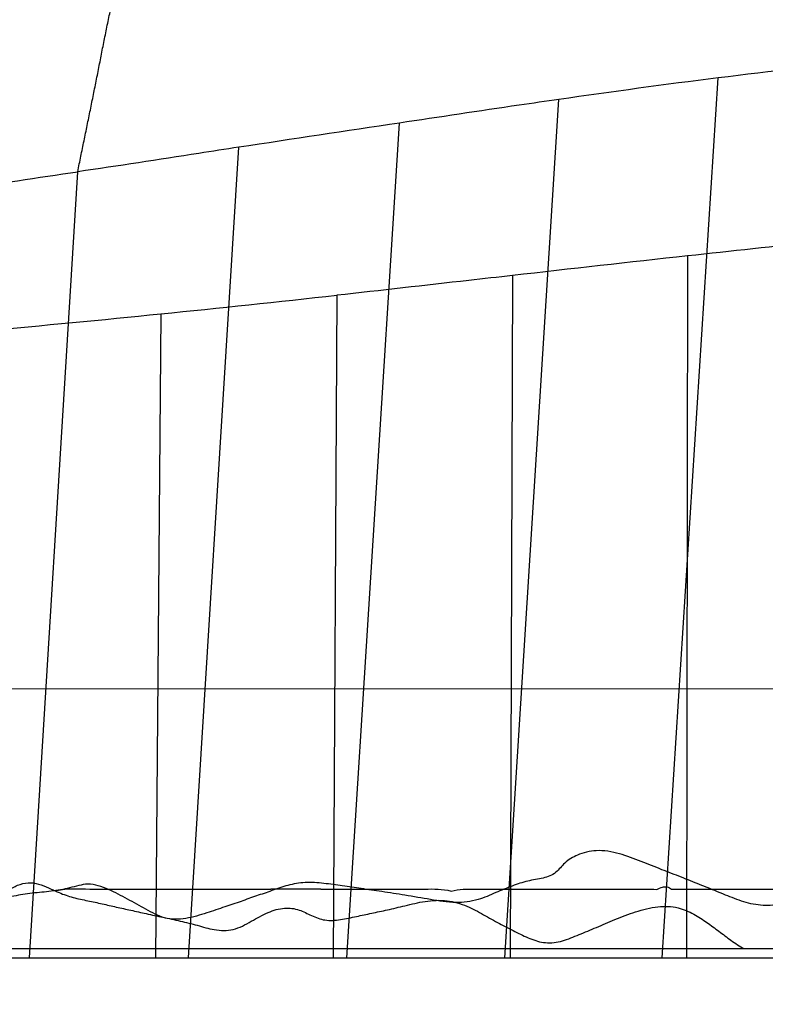
# Model space of a CAD drawing. Units: millimetres. Extents: x -605615803 to 17, y -1703671404 to 113.
# Drawn here: x -605612040 to -605612024, y -1703669764 to -1703669743 of the extents above; entities that cross this region are included whole.
import ezdxf

# ---------------------------------------------------------------- set-up
doc = ezdxf.new("R2010")
doc.units = ezdxf.units.MM
doc.layers.get('0').update_dxf_attribs({"lineweight": 9, "true_color": 0x1c1c1c})
doc.layers.get('Defpoints').update_dxf_attribs({"color": 3, "lineweight": 0})
doc.layers.add('06___PRT_ALL_SURFS', color=7, linetype='Continuous')
doc.styles.add('2F обычный', font='Montserrat-Light.ttf', dxfattribs={"width": 0.8})
doc.dimstyles.new('stroitelniy3', dxfattribs={"dimtxt": 80, "dimasz": 30, "dimexe": 5, "dimexo": 10, "dimgap": 20, "dimtad": 1, "dimtoh": 1, "dimdec": 0, "dimrnd": 5, "dimtxsty": '2F обычный', "dimblk": 'ARCHTICK', "dimcen": 0.09, "dimdle": 2, "dimadec": 0, "dimazin": 2, "dimtfac": 1, "dimtdec": 0, "dimtmove": 1, "dimatfit": 3, "dimfxl": 10, "dimtfill": 1, "dimtolj": 1, "dimtzin": 0, "dimarcsym": 1})

# ---------------------------------------------------------------- blocks, each defined once
blk = doc.blocks.new('_ArchTick')
at = {"color": 0, "linetype": 'ByBlock', "const_width": 0.15}
blk.add_lwpolyline([(-0.5, -0.5), (0.5, 0.5)], dxfattribs=at)
blk = doc.blocks.new('*D243')
at = {"color": 0, "lineweight": -2, "transparency": 16777216}
for p, q in [((-605612413.12, -1703669616.483), (-605612413.12, -1703669969.722)), ((-605611412.047, -1703669616.483), (-605611412.047, -1703669969.722)), ((-605612415.12, -1703669964.722), (-605611410.047, -1703669964.722))]:
    blk.add_line(p, q, dxfattribs=at)
at = {"layer": 'Defpoints', "color": 0, "lineweight": 30, "transparency": 16777216}
for p in [(-605612413.12, -1703669606.483, 2.036), (-605611412.047, -1703669606.483, 2.036), (-605611412.047, -1703669964.722)]:
    blk.add_point(p, dxfattribs=at)
at = {"color": 0, "lineweight": -2, "transparency": 16777216, "xscale": 25, "yscale": 25, "zscale": 25, "rotation": 180}
blk.add_blockref('_ArchTick', (-605612413.12, -1703669964.722), dxfattribs=at)
at = {"color": 0, "lineweight": -2, "transparency": 16777216, "xscale": 25, "yscale": 25, "zscale": 25}
blk.add_blockref('_ArchTick', (-605611412.047, -1703669964.722), dxfattribs=at)
at = {"color": 0, "transparency": 16777216, "insert": (-605611912.583, -1703669919.365), "char_height": 50, "attachment_point": 5, "style": '2F обычный', "bg_fill": 3, "box_fill_scale": 1.1, "bg_fill_color": 256, "bg_fill_true_color": 13158600, "bg_fill_transparency": 0}
blk.add_mtext('\\A1;1000', dxfattribs=at)

msp = doc.modelspace()

# ---------------------------------------------------------------- linework, layer by layer
msp.add_line((-605612215.083, -1703669763.427, 23.313), (-605611912.083, -1703669763.427, 23.313))
at = {"layer": '06___PRT_ALL_SURFS', "color": 0, "linetype": 'Continuous', "extrusion": (-0.681998, 1e-16, 0.731354)}
for p, q in [((-605612026.42, -1703669763.427, 173.134), (-605612025.199, -1703669744.186, 174.273)), ((-605612029.862, -1703669763.427, 169.924), (-605612028.68, -1703669744.656, 171.026)), ((-605612033.318, -1703669763.427, 166.702), (-605612032.172, -1703669745.173, 167.77)), ((-605612036.784, -1703669763.427, 163.469), (-605612035.68, -1703669745.702, 164.499)), ((-605612040.261, -1703669763.427, 160.227), (-605612039.201, -1703669746.238, 161.216)), ((-605612025.868, -1703669748.08, 173.648), (-605612025.89, -1703669763.427, 173.629)), ((-605612029.694, -1703669748.509, 170.081), (-605612029.749, -1703669763.427, 170.029)), ((-605612033.539, -1703669748.94, 166.495), (-605612033.621, -1703669763.427, 166.419)), ((-605612037.392, -1703669749.348, 162.903), (-605612037.505, -1703669763.427, 162.797)), ((-605612210.327, -1703669763.227, 1.638), (-605611932.012, -1703669763.227, 261.171)), ((-605612189.511, -1703669763.427, 21.049), (-605611941.535, -1703669763.427, 252.291))]:
    msp.add_line(p, q, dxfattribs=at)
for centre, radius, start, end in [((1703670034.825, -442916451.292, 413026535.475), 291.819, 184.21851, 185.15676), ((1703671178.533, -442916331.542, 413026535.475), 1441.77, 186.192089, 186.383863), ((1703671716.425, -442916319.737, 413026535.475), 1974.733, 184.609541, 184.76181), ((1703668791.376, -442916565.653, 413026535.475), 960.633, 4.266142, 4.581285), ((1703669185.965, -442916536.113, 413026535.475), 564.939, 3.71849, 4.25545)]:
    msp.add_arc(centre, radius, start, end, dxfattribs=at)
at = {"layer": '06___PRT_ALL_SURFS', "color": 0, "linetype": 'Continuous'}
for points, knots in [([(-605612039.201, -1703669746.238, 161.216), (-605612039.192, -1703669746.181, 161.224), (-605612039.172, -1703669746.068, 161.242), (-605612039.126, -1703669745.844, 161.286), (-605612039.068, -1703669745.563, 161.339), (-605612038.999, -1703669745.226, 161.404), (-605612038.93, -1703669744.889, 161.468), (-605612038.861, -1703669744.551, 161.532), (-605612038.794, -1703669744.214, 161.595), (-605612038.727, -1703669743.876, 161.657), (-605612038.661, -1703669743.539, 161.719), (-605612038.594, -1703669743.202, 161.782), (-605612038.525, -1703669742.865, 161.846), (-605612038.451, -1703669742.531, 161.915), (-605612038.374, -1703669742.198, 161.987), (-605612038.298, -1703669741.865, 162.058), (-605612038.234, -1703669741.589, 162.117), (-605612038.185, -1703669741.372, 162.163), (-605612038.16, -1703669741.268, 162.187), (-605612038.147, -1703669741.219, 162.199)], [0, 0, 0, 0, 0.0333, 0.066728, 0.133713, 0.200789, 0.267885, 0.334932, 0.401923, 0.468862, 0.535771, 0.602684, 0.669583, 0.736466, 0.803359, 0.870165, 0.9368, 0.970006, 1, 1, 1, 1]), ([(-605612028.68, -1703669744.657, 171.026), (-605612028.971, -1703669744.698, 170.755), (-605612030.135, -1703669744.867, 169.67), (-605612031.298, -1703669745.045, 168.585), (-605612032.172, -1703669745.174, 167.77)], [0, 0, 0, 0, 0.24952, 1, 1, 1, 1]), ([(-605612035.68, -1703669745.702, 164.499), (-605612035.973, -1703669745.746, 164.226), (-605612037.146, -1703669745.927, 163.132), (-605612038.319, -1703669746.112, 162.038), (-605612039.201, -1703669746.238, 161.216)], [0, 0, 0, 0, 0.249448, 1, 1, 1, 1]), ([(-605612042.732, -1703669746.764, 157.923), (-605612042.437, -1703669746.721, 158.198), (-605612041.26, -1703669746.548, 159.295), (-605612040.084, -1703669746.366, 160.392), (-605612039.201, -1703669746.24, 161.216)], [0, 0, 0, 0, 0.250348, 1, 1, 1, 1]), ([(-605612022.053, -1703669747.672, 177.206), (-605612022.371, -1703669747.705, 176.91), (-605612023.643, -1703669747.837, 175.724), (-605612024.914, -1703669747.977, 174.538), (-605612025.868, -1703669748.08, 173.648)], [0, 0, 0, 0, 0.24976, 1, 1, 1, 1]), ([(-605612029.694, -1703669748.508, 170.081), (-605612030.013, -1703669748.544, 169.783), (-605612031.295, -1703669748.689, 168.588), (-605612032.577, -1703669748.834, 167.393), (-605612033.539, -1703669748.94, 166.495)], [0, 0, 0, 0, 0.24932, 1, 1, 1, 1]), ([(-605612017.508, -1703669761.856, 181.445), (-605612017.546, -1703669761.842, 181.409), (-605612017.626, -1703669761.814, 181.335), (-605612017.75, -1703669761.771, 181.219), (-605612017.885, -1703669761.722, 181.093), (-605612018.032, -1703669761.667, 180.956), (-605612018.196, -1703669761.609, 180.803), (-605612018.377, -1703669761.551, 180.634), (-605612018.579, -1703669761.495, 180.446), (-605612018.803, -1703669761.447, 180.237), (-605612019.051, -1703669761.413, 180.006), (-605612019.318, -1703669761.406, 179.757), (-605612019.6, -1703669761.436, 179.493), (-605612019.901, -1703669761.502, 179.213), (-605612020.234, -1703669761.591, 178.903), (-605612020.615, -1703669761.684, 178.548), (-605612021.045, -1703669761.759, 178.147), (-605612021.504, -1703669761.817, 177.719), (-605612021.961, -1703669761.883, 177.292), (-605612022.398, -1703669761.97, 176.884), (-605612022.815, -1703669762.054, 176.496), (-605612023.217, -1703669762.136, 176.121), (-605612023.611, -1703669762.226, 175.754), (-605612024.013, -1703669762.295, 175.379), (-605612024.432, -1703669762.279, 174.988), (-605612024.837, -1703669762.141, 174.611), (-605612025.224, -1703669761.979, 174.249), (-605612025.611, -1703669761.825, 173.889), (-605612026.012, -1703669761.662, 173.515), (-605612026.439, -1703669761.501, 173.116), (-605612026.888, -1703669761.32, 172.697), (-605612027.361, -1703669761.139, 172.256), (-605612027.837, -1703669761.052, 171.813), (-605612028.244, -1703669761.156, 171.433), (-605612028.548, -1703669761.32, 171.15), (-605612028.748, -1703669761.6, 170.963), (-605612029.042, -1703669761.701, 170.689), (-605612029.366, -1703669761.741, 170.387), (-605612029.713, -1703669761.86, 170.064), (-605612030.071, -1703669762.005, 169.729), (-605612030.473, -1703669762.188, 169.355), (-605612030.96, -1703669762.244, 168.901), (-605612031.493, -1703669762.154, 168.404), (-605612032.032, -1703669762.065, 167.9), (-605612032.537, -1703669761.983, 167.43), (-605612032.994, -1703669761.919, 167.004), (-605612033.416, -1703669761.855, 166.611), (-605612033.823, -1703669761.8, 166.231), (-605612034.223, -1703669761.767, 165.858), (-605612034.607, -1703669761.833, 165.5), (-605612034.958, -1703669761.962, 165.172), (-605612035.298, -1703669762.077, 164.855), (-605612035.64, -1703669762.198, 164.537), (-605612036.001, -1703669762.321, 164.199), (-605612036.401, -1703669762.458, 163.827), (-605612036.837, -1703669762.588, 163.42), (-605612037.302, -1703669762.601, 162.987), (-605612037.717, -1703669762.365, 162.6), (-605612038.12, -1703669762.145, 162.224), (-605612038.532, -1703669761.923, 161.839), (-605612038.966, -1703669761.77, 161.435), (-605612039.384, -1703669761.914, 161.045), (-605612039.788, -1703669761.98, 160.668), (-605612040.198, -1703669762.013, 160.286), (-605612040.604, -1703669762.077, 159.908), (-605612041.007, -1703669762.155, 159.532), (-605612041.432, -1703669762.225, 159.135), (-605612041.882, -1703669762.296, 158.716), (-605612042.325, -1703669762.175, 158.302), (-605612042.712, -1703669761.945, 157.942), (-605612043.113, -1703669761.881, 157.568), (-605612043.483, -1703669761.992, 157.222), (-605612043.804, -1703669762.144, 156.923), (-605612044.086, -1703669762.284, 156.66), (-605612044.34, -1703669762.404, 156.424), (-605612044.581, -1703669762.496, 156.199), (-605612044.743, -1703669762.536, 156.048), (-605612044.824, -1703669762.54, 155.972)], [0, 0, 0, 0, 0.004248, 0.008812, 0.013777, 0.019237, 0.025247, 0.031882, 0.039202, 0.047339, 0.056308, 0.065936, 0.075972, 0.086654, 0.098564, 0.112414, 0.128193, 0.145082, 0.161917, 0.177537, 0.192562, 0.20714, 0.221165, 0.235418, 0.250618, 0.26582, 0.280035, 0.294193, 0.309038, 0.324942, 0.341794, 0.359324, 0.377704, 0.39265, 0.403445, 0.412161, 0.422606, 0.434918, 0.447334, 0.460751, 0.475158, 0.492593, 0.512647, 0.532716, 0.550985, 0.56722, 0.582041, 0.596512, 0.611188, 0.62497, 0.637792, 0.650236, 0.662597, 0.67567, 0.690228, 0.706816, 0.723703, 0.738947, 0.754526, 0.770369, 0.786812, 0.801274, 0.815797, 0.83069, 0.845301, 0.859615, 0.874391, 0.891366, 0.907896, 0.922169, 0.936557, 0.950288, 0.962499, 0.973092, 0.98247, 0.991276, 1, 1, 1, 1]), ([(-605612040.69, -1703669761.926, 159.827), (-605612040.616, -1703669761.885, 159.896), (-605612040.467, -1703669761.813, 160.035), (-605612040.233, -1703669761.775, 160.253), (-605612040.004, -1703669761.825, 160.467), (-605612039.86, -1703669761.893, 160.601), (-605612039.788, -1703669761.927, 160.668)], [0, 0, 0, 0, 0.25655, 0.508665, 0.753493, 1, 1, 1, 1]), ([(-605612039.788, -1703669761.927, 160.668), (-605612039.759, -1703669761.94, 160.695), (-605612039.701, -1703669761.967, 160.75), (-605612039.642, -1703669761.991, 160.804), (-605612039.612, -1703669762.004, 160.832)], [0, 0, 0, 0, 0.497276, 1, 1, 1, 1]), ([(-605612039.672, -1703669761.955, 160.777), (-605612039.431, -1703669761.91, 161.001), (-605612038.975, -1703669761.933, 161.426), (-605612038.332, -1703669761.925, 162.026), (-605612037.755, -1703669761.927, 162.564), (-605612037.232, -1703669761.927, 163.052), (-605612036.761, -1703669761.927, 163.491), (-605612036.323, -1703669761.927, 163.899), (-605612035.893, -1703669761.927, 164.3), (-605612035.445, -1703669761.927, 164.718), (-605612035.139, -1703669761.926, 165.003), (-605612034.981, -1703669761.927, 165.15)], [0, 0, 0, 0, 0.155178, 0.289819, 0.412488, 0.524, 0.624106, 0.713596, 0.804093, 0.899285, 1, 1, 1, 1]), ([(-605612033.89, -1703669761.926, 166.169), (-605612034.005, -1703669761.925, 166.061), (-605612034.235, -1703669761.93, 165.847), (-605612034.599, -1703669761.926, 165.507), (-605612034.847, -1703669761.927, 165.275), (-605612034.981, -1703669761.927, 165.15)], [0, 0, 0, 0, 0.316887, 0.631653, 1, 1, 1, 1]), ([(-605612033.89, -1703669761.926, 166.169), (-605612033.763, -1703669761.928, 166.286), (-605612033.5, -1703669761.927, 166.532), (-605612033.085, -1703669761.926, 166.919), (-605612032.633, -1703669761.927, 167.341), (-605612032.138, -1703669761.926, 167.802), (-605612031.604, -1703669761.931, 168.3), (-605612031.228, -1703669761.917, 168.651), (-605612031.04, -1703669761.971, 168.826)], [0, 0, 0, 0, 0.132709, 0.277787, 0.436406, 0.608891, 0.798058, 1, 1, 1, 1]), ([(-605612031.04, -1703669761.971, 168.826), (-605612030.865, -1703669761.922, 168.989), (-605612030.539, -1703669761.928, 169.293), (-605612030.084, -1703669761.926, 169.717), (-605612029.68, -1703669761.927, 170.094), (-605612029.292, -1703669761.927, 170.456), (-605612028.899, -1703669761.927, 170.823), (-605612028.486, -1703669761.926, 171.208), (-605612028.047, -1703669761.927, 171.617), (-605612027.575, -1703669761.926, 172.057), (-605612027.07, -1703669761.929, 172.528), (-605612026.718, -1703669761.923, 172.856), (-605612026.539, -1703669761.936, 173.023)], [0, 0, 0, 0, 0.118937, 0.214925, 0.304234, 0.387681, 0.473471, 0.566503, 0.662969, 0.766089, 0.88056, 1, 1, 1, 1]), ([(-605612026.539, -1703669761.936, 173.023), (-605612026.501, -1703669761.911, 173.059), (-605612026.428, -1703669761.878, 173.126), (-605612026.314, -1703669761.87, 173.233), (-605612026.249, -1703669761.909, 173.294), (-605612026.216, -1703669761.931, 173.324)], [0, 0, 0, 0, 0.381998, 0.674454, 1, 1, 1, 1]), ([(-605612026.216, -1703669761.931, 173.324), (-605612026.101, -1703669761.922, 173.432), (-605612025.879, -1703669761.931, 173.639), (-605612025.557, -1703669761.926, 173.939), (-605612025.25, -1703669761.927, 174.225), (-605612024.947, -1703669761.926, 174.507), (-605612024.619, -1703669761.927, 174.814), (-605612024.245, -1703669761.927, 175.162), (-605612023.841, -1703669761.926, 175.539), (-605612023.439, -1703669761.927, 175.914), (-605612023.07, -1703669761.927, 176.258), (-605612022.729, -1703669761.926, 176.576), (-605612022.416, -1703669761.927, 176.867), (-605612022.134, -1703669761.927, 177.13), (-605612021.958, -1703669761.927, 177.295), (-605612021.878, -1703669761.927, 177.369)], [0, 0, 0, 0, 0.079625, 0.153415, 0.222799, 0.291457, 0.362914, 0.450158, 0.549807, 0.64268, 0.728022, 0.804981, 0.878239, 0.944536, 1, 1, 1, 1]), ([(-605612039.612, -1703669762.004, 160.832), (-605612039.513, -1703669762.047, 160.925), (-605612039.305, -1703669762.118, 161.119), (-605612038.988, -1703669762.181, 161.414), (-605612038.672, -1703669762.247, 161.709), (-605612038.36, -1703669762.322, 162), (-605612038.038, -1703669762.389, 162.3), (-605612037.699, -1703669762.467, 162.617), (-605612037.338, -1703669762.545, 162.953), (-605612036.965, -1703669762.623, 163.3), (-605612036.591, -1703669762.717, 163.649), (-605612036.211, -1703669762.832, 164.004), (-605612035.799, -1703669762.846, 164.388), (-605612035.416, -1703669762.637, 164.745), (-605612035.055, -1703669762.429, 165.082), (-605612034.699, -1703669762.321, 165.414), (-605612034.37, -1703669762.362, 165.721), (-605612034.09, -1703669762.515, 165.982), (-605612033.789, -1703669762.63, 166.262), (-605612033.454, -1703669762.602, 166.575), (-605612033.115, -1703669762.525, 166.891), (-605612032.773, -1703669762.455, 167.21), (-605612032.42, -1703669762.379, 167.539), (-605612032.031, -1703669762.288, 167.901), (-605612031.6, -1703669762.179, 168.304), (-605612031.139, -1703669762.157, 168.733), (-605612030.707, -1703669762.28, 169.136), (-605612030.333, -1703669762.481, 169.485), (-605612029.989, -1703669762.686, 169.806), (-605612029.648, -1703669762.851, 170.124), (-605612029.318, -1703669763.019, 170.432), (-605612028.968, -1703669763.125, 170.758), (-605612028.599, -1703669763.075, 171.102), (-605612028.235, -1703669762.919, 171.442), (-605612027.852, -1703669762.763, 171.798), (-605612027.444, -1703669762.584, 172.179), (-605612026.998, -1703669762.414, 172.595), (-605612026.536, -1703669762.296, 173.025), (-605612026.098, -1703669762.304, 173.434), (-605612025.741, -1703669762.463, 173.768), (-605612025.448, -1703669762.651, 174.04), (-605612025.181, -1703669762.85, 174.29), (-605612024.914, -1703669763.051, 174.538), (-605612024.73, -1703669763.18, 174.71), (-605612024.629, -1703669763.227, 174.804)], [0, 0, 0, 0, 0.020249, 0.041469, 0.062127, 0.082233, 0.103026, 0.125171, 0.149088, 0.173925, 0.198285, 0.222825, 0.249644, 0.276529, 0.301834, 0.325772, 0.346447, 0.364786, 0.384138, 0.406447, 0.429147, 0.450937, 0.473503, 0.498525, 0.527415, 0.558662, 0.587182, 0.612358, 0.63649, 0.660094, 0.682439, 0.704918, 0.728934, 0.753303, 0.778823, 0.806379, 0.83659, 0.868568, 0.897277, 0.920495, 0.940842, 0.960024, 0.97945, 1, 1, 1, 1])]:
    msp.add_open_spline(points, degree=3, knots=knots, dxfattribs=at)
msp.add_open_spline([(-605612025.199, -1703669744.187, 174.273), (-605612026.36, -1703669744.33, 173.19), (-605612027.521, -1703669744.492, 172.108), (-605612028.68, -1703669744.657, 171.026)], degree=3, dxfattribs=at)
at = {"layer": 'Defpoints', "color": 30}
msp.add_xline((-605613349.428, -1703669757.546), (1, 0), dxfattribs=at)

# ---------------------------------------------------------------- next in the draw order: dimensions: what is measured, and where the dimension line sits
at = {"color": 252}
dim = msp.add_linear_dim(base=(-605611412.047, -1703669964.722, -2.036), p1=(-605612413.12, -1703669606.483), p2=(-605611412.047, -1703669606.483), dimstyle='stroitelniy3', override={"dimtxt": 50, "dimasz": 25}, dxfattribs=at)
dim.commit()
dim.dimension.update_dxf_attribs({"geometry": '*D243', "text_midpoint": (-605611912.583, -1703669919.365, -2.036)})

doc.saveas('drawing.dxf')
